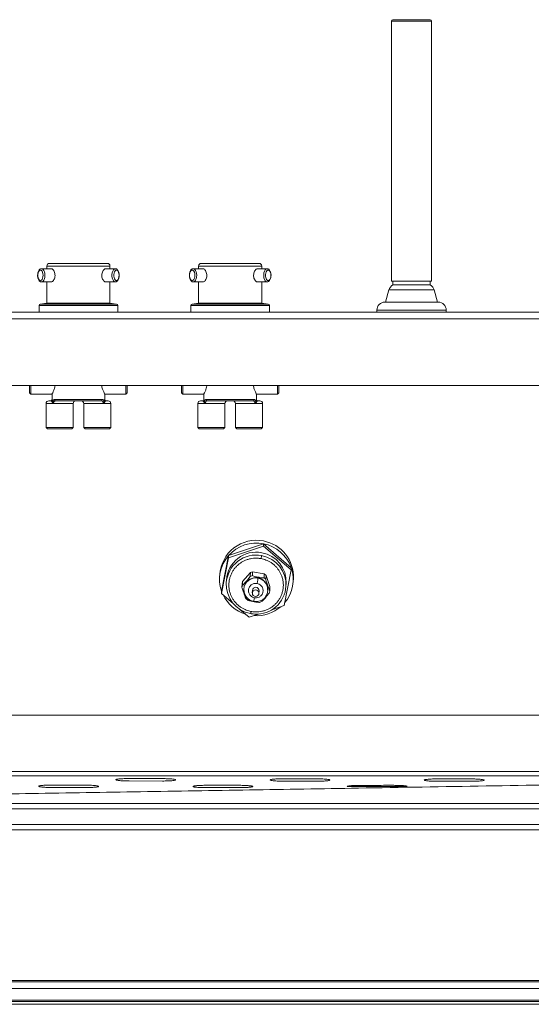
# Paper-space layout 'Trasera' of a CAD drawing. Units: millimetres. Extents: x -178 to 1342, y 57 to 797.
# Drawn here: x 187 to 571, y 57 to 797 of the extents above; entities that cross this region are included whole.
import ezdxf

# ---------------------------------------------------------------- set-up
doc = ezdxf.new("R2010")
doc.units = ezdxf.units.MM

psp = doc.layouts.new('Trasera')

# ---------------------------------------------------------------- linework, layer by layer
at = {"color": 7, "linetype": 'Continuous', "lineweight": 15}
for p, q in [((466.29, 795.9), (466.29, 600.4)), ((467.29, 796.9), (495.29, 796.9)), ((496.29, 600.4), (496.29, 795.9)), ((210.16, 609.8), (203.01, 609.8)), ((206.97, 611.8), (206.97, 609.8)), ((208.97, 613.8), (230.72, 613.8)), ((230.72, 613.8), (252.47, 613.8)), ((258.43, 609.8), (251.28, 609.8)), ((254.47, 609.8), (254.47, 611.8)), ((324.32, 609.8), (317.17, 609.8)), ((321.13, 611.8), (321.13, 609.8)), ((323.13, 613.8), (344.88, 613.8)), ((344.88, 613.8), (366.63, 613.8)), ((372.59, 609.8), (365.44, 609.8)), ((368.63, 609.8), (368.63, 611.8)), ((203.01, 599.8), (210.16, 599.8)), ((206.97, 599.8), (206.97, 583.8)), ((251.29, 599.8), (258.43, 599.8)), ((254.47, 583.8), (254.47, 599.8)), ((317.17, 599.8), (324.31, 599.8)), ((321.13, 599.8), (321.13, 583.8)), ((365.44, 599.8), (372.59, 599.8)), ((368.63, 583.8), (368.63, 599.8)), ((466.29, 600.4), (496.29, 600.4)), ((467.29, 600.4), (467.29, 597.57)), ((495.29, 597.57), (495.29, 600.4)), ((464.26, 593.85), (461.7, 584.66)), ((467.29, 597.57), (474.75, 597.57)), ((474.75, 597.57), (495.29, 597.57)), ((500.88, 584.66), (498.33, 593.85)), ((461.2, 584.66), (501.38, 584.66)), ((201.17, 582.13), (201.17, 577)), ((206.97, 583.8), (202.04, 583.12)), ((206.97, 583.8), (230.72, 583.8)), ((230.72, 583.8), (254.47, 583.8)), ((259.41, 583.12), (254.47, 583.8)), ((260.27, 577), (260.27, 582.13)), ((315.33, 582.13), (315.33, 577)), ((321.13, 583.8), (316.19, 583.12)), ((321.13, 583.8), (344.88, 583.8)), ((344.88, 583.8), (368.63, 583.8)), ((373.57, 583.12), (368.63, 583.8)), ((374.43, 577), (374.43, 582.13)), ((455.2, 578.66), (455.2, 577)), ((507.38, 577), (507.38, 578.66)), ((-168.18, 572), (1331.82, 572)), ((216.18, 577), (137.71, 577)), ((216.18, 577), (230.72, 577)), ((230.72, 577), (245.26, 577)), ((328.43, 577), (245.26, 577)), ((328.43, 577), (344.88, 577)), ((344.88, 577), (361.33, 577)), ((469.06, 577), (361.33, 577)), ((469.1, 577), (493.53, 577)), ((1331.82, 577), (493.53, 577)), ((-168.18, 522), (1331.82, 522)), ((194.02, 516.5), (194.02, 522)), ((195.02, 522), (195.02, 515.5)), ((266.42, 515.5), (266.42, 522)), ((267.42, 522), (267.42, 516.5)), ((308.18, 516.5), (308.18, 522)), ((309.18, 522), (309.18, 515.5)), ((380.58, 515.5), (380.58, 522)), ((381.58, 522), (381.58, 516.5)), ((194.02, 516.5), (195.02, 515.5)), ((195.02, 515.5), (210.87, 515.5)), ((210.87, 515.58), (210.87, 511.5)), ((212.75, 511.5), (248.7, 511.5)), ((250.51, 515.5), (266.42, 515.5)), ((250.57, 511.5), (250.57, 515.63)), ((266.42, 515.5), (267.42, 516.5)), ((308.18, 516.5), (309.18, 515.5)), ((309.18, 515.5), (325.03, 515.5)), ((325.03, 515.58), (325.03, 511.5)), ((326.9, 511.5), (362.86, 511.5)), ((364.66, 515.5), (380.58, 515.5)), ((364.73, 511.5), (364.73, 515.63)), ((380.58, 515.5), (381.58, 516.5)), ((206.37, 508.5), (206.37, 490.5)), ((208.37, 510.5), (209.89, 510.5)), ((247.79, 510.5), (213.65, 510.5)), ((226.77, 490.5), (226.77, 508.5)), ((234.67, 508.5), (234.67, 490.5)), ((251.55, 510.5), (253.07, 510.5)), ((255.07, 490.5), (255.07, 508.5)), ((320.53, 508.5), (320.53, 490.5)), ((322.53, 510.5), (324.05, 510.5)), ((361.95, 510.5), (327.81, 510.5)), ((340.93, 490.5), (340.93, 508.5)), ((348.83, 508.5), (348.83, 490.5)), ((365.71, 510.5), (367.23, 510.5)), ((369.23, 490.5), (369.23, 508.5)), ((206.37, 490.5), (207.37, 489.5)), ((206.37, 490.5), (226.77, 490.5)), ((225.77, 489.5), (207.37, 489.5)), ((225.77, 489.5), (226.77, 490.5)), ((234.67, 490.5), (235.67, 489.5)), ((234.67, 490.5), (244.87, 490.5)), ((244.87, 489.5), (235.67, 489.5)), ((244.87, 490.5), (255.07, 490.5)), ((254.07, 489.5), (244.87, 489.5)), ((254.07, 489.5), (255.07, 490.5)), ((320.53, 490.5), (321.53, 489.5)), ((320.53, 490.5), (340.93, 490.5)), ((339.93, 489.5), (321.53, 489.5)), ((339.93, 489.5), (340.93, 490.5)), ((348.83, 490.5), (349.83, 489.5)), ((348.83, 490.5), (359.03, 490.5)), ((359.03, 489.5), (349.83, 489.5)), ((359.03, 490.5), (369.23, 490.5)), ((368.23, 489.5), (359.03, 489.5)), ((368.23, 489.5), (369.23, 490.5)), ((369.85, 401.35), (343.63, 392.55)), ((369.94, 403.08), (343.72, 394.29)), ((369.94, 403.08), (369.85, 401.35)), ((390.73, 383.37), (369.85, 401.35)), ((390.82, 385.11), (369.94, 403.08)), ((343.63, 392.55), (338.29, 365.78)), ((343.72, 394.29), (338.39, 367.52)), ((343.63, 392.55), (343.72, 394.29)), ((390.73, 383.37), (390.82, 385.11)), ((337.05, 379.93), (336.93, 377.85)), ((360.07, 381.51), (354.24, 374.81)), ((360.07, 381.51), (359.91, 378.56)), ((361.54, 379.12), (359.91, 378.56)), ((360.07, 381.51), (361.71, 382.07)), ((361.54, 379.12), (361.71, 382.07)), ((370.52, 380.43), (361.71, 382.07)), ((364.24, 377.62), (365.45, 378.04)), ((366.41, 377.86), (365.45, 378.04)), ((366.41, 377.86), (367.38, 377.04)), ((370.52, 380.43), (370.36, 377.48)), ((371.67, 376.37), (370.36, 377.48)), ((370.52, 380.43), (371.84, 379.32)), ((371.67, 376.37), (371.84, 379.32)), ((374.82, 370.98), (371.84, 379.32)), ((385.39, 356.6), (390.73, 383.37)), ((342.04, 375.83), (341.92, 373.65)), ((353.92, 373.13), (353.75, 370.18)), ((354.07, 371.86), (353.75, 370.18)), ((353.92, 373.13), (354.24, 374.81)), ((354.07, 371.86), (354.24, 374.81)), ((356.66, 374.5), (356.42, 373.25)), ((357.29, 375.22), (356.66, 374.5)), ((358.5, 375.64), (357.29, 375.22)), ((372.98, 372.3), (372.01, 373.13)), ((373.31, 371.4), (372.98, 372.3)), ((373.07, 370.16), (373.06, 368.27)), ((373.07, 370.16), (373.31, 371.4)), ((374.82, 370.98), (374.65, 368.03)), ((386.85, 371.16), (386.97, 373.33)), ((392.28, 374.77), (392.39, 376.86)), ((338.29, 365.78), (338.39, 367.52)), ((338.29, 365.78), (347.28, 358.04)), ((355.06, 366.12), (355.39, 365.21)), ((355.2, 369.27), (355.18, 369)), ((355.18, 368.97), (355.46, 366.71)), ((361.64, 368.03), (361.53, 366.12)), ((366.53, 365.84), (366.63, 367.75)), ((371.08, 362.3), (371.71, 363.02)), ((372.94, 366.74), (373.16, 368.03)), ((373.16, 368), (373.17, 368.27)), ((374.33, 366.35), (374.65, 368.02)), ((356.72, 361.83), (358.09, 360.68)), ((361.96, 359.65), (362.92, 359.48)), ((366.81, 359.05), (368.53, 359.64)), ((376.16, 353.5), (385.39, 356.6)), ((352.22, 353.78), (359.17, 347.8)), ((359.17, 347.8), (366.83, 350.37)), ((360.26, 350.62), (360.72, 350.53)), ((918.02, 274.33), (74.35, 274.33)), ((268.91, 226.63), (293.91, 226.6)), ((293.91, 224.8), (268.91, 224.84)), ((384.9, 226.49), (409.9, 226.47)), ((409.9, 224.66), (384.9, 224.69)), ((500.88, 226.38), (525.88, 226.36)), ((525.88, 224.57), (500.88, 224.59)), ((441.2, 219.46), (119.29, 214.12)), ((210.95, 221.77), (235.95, 221.71)), ((235.95, 219.87), (210.95, 219.92)), ((326.93, 221.58), (351.93, 221.56)), ((351.93, 219.82), (326.93, 219.81)), ((1312.62, 208), (-65.47, 208)), ((-83.93, 204), (1326.07, 204)), ((1326.07, 192), (-83.93, 192)), ((-65.47, 188), (1312.62, 188)), ((1301.11, 75), (-54.05, 75)), ((1301.06, 74), (-53.92, 74)), ((1293.73, 59), (-46.59, 59)), ((1293.57, 57), (-46.43, 57))]:
    psp.add_line(p, q, dxfattribs=at)
at = {"color": 8, "linetype": 'Continuous', "lineweight": 15}
for p, q in [((496.29, 795.9), (466.29, 795.9)), ((230.72, 611.8), (206.97, 611.8)), ((254.47, 611.8), (230.72, 611.8)), ((344.88, 611.8), (321.13, 611.8)), ((368.63, 611.8), (344.88, 611.8)), ((473.33, 593.85), (464.26, 593.85)), ((498.33, 593.85), (473.33, 593.85)), ((260.27, 582.13), (201.17, 582.13)), ((202.04, 583.12), (230.72, 583.12)), ((230.72, 583.12), (259.41, 583.12)), ((374.43, 582.13), (315.33, 582.13)), ((316.19, 583.12), (344.88, 583.12)), ((344.88, 583.12), (373.57, 583.12)), ((507.38, 578.66), (455.2, 578.66)), ((210.87, 511.5), (210.89, 511.5)), ((250.55, 511.5), (250.57, 511.5)), ((325.03, 511.5), (325.05, 511.5)), ((364.71, 511.5), (364.73, 511.5)), ((211.92, 508.5), (206.37, 508.5)), ((226.77, 508.5), (211.92, 508.5)), ((249.52, 508.5), (234.67, 508.5)), ((255.07, 508.5), (249.52, 508.5)), ((326.08, 508.5), (320.53, 508.5)), ((340.93, 508.5), (326.08, 508.5)), ((363.68, 508.5), (348.83, 508.5)), ((369.23, 508.5), (363.68, 508.5)), ((355.27, 367.2), (355.06, 366.12)), ((355.39, 365.21), (356.08, 364.63)), ((371.71, 363.02), (371.88, 363.92)), ((361.96, 359.65), (361.51, 360.04)), ((363.46, 359.66), (362.92, 359.48)), ((370.35, 362.04), (371.08, 362.3)), ((-53.69, 69), (1300.83, 69)), ((1294.3, 60), (-47.16, 60))]:
    psp.add_line(p, q, dxfattribs=at)
at = {"color": 7, "linetype": 'Continuous', "lineweight": 15, "flags": 128}
for points in [[(204.14, 604.8), (204.05, 605.98), (203.8, 607.06), (203.39, 607.93), (202.87, 608.53), (202.29, 608.79), (201.7, 608.7), (201.14, 608.27), (200.68, 607.52), (200.34, 606.54), (200.17, 605.4), (200.17, 604.21), (200.34, 603.07), (200.68, 602.08), (201.14, 601.34), (201.7, 600.9), (202.29, 600.82), (202.87, 601.08), (203.39, 601.68), (203.8, 602.55), (204.05, 603.62), (204.14, 604.8)], [(261.3, 604.8), (261.21, 605.98), (260.95, 607.06), (260.55, 607.93), (260.03, 608.53), (259.45, 608.79), (258.86, 608.7), (258.3, 608.27), (257.83, 607.52), (257.5, 606.54), (257.32, 605.4), (257.32, 604.21), (257.5, 603.07), (257.83, 602.08), (258.3, 601.34), (258.86, 600.9), (259.45, 600.82), (260.03, 601.08), (260.55, 601.68), (260.95, 602.55), (261.21, 603.62), (261.3, 604.8)], [(318.3, 604.8), (318.21, 605.98), (317.95, 607.06), (317.55, 607.93), (317.03, 608.53), (316.45, 608.79), (315.86, 608.7), (315.3, 608.27), (314.83, 607.52), (314.5, 606.54), (314.32, 605.4), (314.32, 604.21), (314.5, 603.07), (314.83, 602.08), (315.3, 601.34), (315.86, 600.9), (316.45, 600.82), (317.03, 601.08), (317.55, 601.68), (317.95, 602.55), (318.21, 603.62), (318.3, 604.8)], [(375.46, 604.8), (375.37, 605.98), (375.11, 607.06), (374.7, 607.93), (374.19, 608.53), (373.61, 608.79), (373.01, 608.7), (372.46, 608.27), (371.99, 607.52), (371.66, 606.54), (371.48, 605.4), (371.48, 604.21), (371.66, 603.07), (371.99, 602.08), (372.46, 601.34), (373.01, 600.9), (373.61, 600.82), (374.19, 601.08), (374.7, 601.68), (375.11, 602.55), (375.37, 603.62), (375.46, 604.8)]]:
    psp.add_lwpolyline(points, dxfattribs=at)
at = {"color": 8, "linetype": 'Continuous', "lineweight": 15, "flags": 128}
for points in [[(203.04, 609.8), (203.52, 609.7), (204.16, 609.24), (204.72, 608.46), (205.15, 607.4), (205.42, 606.15), (205.51, 604.8)], [(258.44, 599.8), (258.26, 599.82), (257.6, 600.09), (256.99, 600.72), (256.5, 601.65), (256.14, 602.81), (255.96, 604.12), (255.96, 605.48), (256.14, 606.8), (256.5, 607.96), (256.99, 608.89), (257.6, 609.52), (258.26, 609.79), (258.47, 609.8)], [(317.2, 609.8), (317.67, 609.7), (318.32, 609.24), (318.87, 608.46), (319.3, 607.4), (319.57, 606.15), (319.67, 604.8)], [(372.6, 599.8), (372.42, 599.82), (371.75, 600.09), (371.15, 600.72), (370.65, 601.65), (370.3, 602.81), (370.12, 604.12), (370.12, 605.48), (370.3, 606.8), (370.65, 607.96), (371.15, 608.89), (371.75, 609.52), (372.42, 609.79), (372.63, 609.8)], [(205.51, 604.8), (205.42, 603.45), (205.15, 602.21), (204.72, 601.15), (204.16, 600.36), (203.52, 599.91), (203.01, 599.8)], [(319.67, 604.8), (319.57, 603.45), (319.3, 602.21), (318.87, 601.15), (318.32, 600.36), (317.67, 599.91), (317.17, 599.8)]]:
    psp.add_lwpolyline(points, dxfattribs=at)
at = {"color": 7, "linetype": 'Continuous', "lineweight": 15}
psp.add_circle((364.04, 366.01), 2.49, dxfattribs=at)
for centre, radius, start, end in [((467.29, 795.9), 1, 90, 180), ((495.29, 795.9), 1, 0, 90), ((208.97, 611.8), 2, 90, 180), ((252.47, 611.8), 2, 0, 90), ((323.13, 611.8), 2, 90, 180), ((366.63, 611.8), 2, 0, 90), ((470.04, 592.24), 6, 117.21404, 164.46004), ((492.55, 592.24), 6, 15.53996, 62.78596), ((461.2, 578.66), 6, 90, 180), ((501.38, 578.66), 6, 0, 90), ((202.17, 582.13), 1, 97.85331, 180), ((259.27, 582.13), 1, 0, 82.14669), ((316.33, 582.13), 1, 97.85331, 180), ((373.43, 582.13), 1, 0, 82.14669), ((209.87, 511.5), 1, 270, 0), ((209.89, 511.5), 1, 270.02605, 0.02777), ((213.7, 511.46), 0.956, 177.30365, 267.02441), ((247.74, 511.46), 0.956, 272.97754, 2.69628), ((251.55, 511.5), 0.999, 179.97052, 269.97396), ((251.57, 511.5), 1, 180, 270), ((324.03, 511.5), 1, 270, 0), ((324.05, 511.5), 1, 270.02738, 0.02644), ((327.86, 511.46), 0.956, 177.30369, 267.02344), ((361.9, 511.46), 0.956, 272.97656, 2.69631), ((365.71, 511.5), 1, 179.97186, 269.97347), ((365.73, 511.5), 1, 180, 270), ((208.37, 508.5), 2, 90, 180), ((210.73, 510.17), 0.85, 290.73284, 335.15078), ((228.77, 508.5), 2, 90, 180), ((232.67, 508.5), 2, 0, 90), ((250.71, 510.17), 0.849, 204.84573, 249.27066), ((253.07, 508.5), 2, 0, 90), ((322.53, 508.5), 2, 90, 180), ((324.89, 510.17), 0.85, 290.73407, 335.14955), ((342.93, 508.5), 2, 90, 180), ((346.83, 508.5), 2, 0, 90), ((364.87, 510.17), 0.849, 204.84747, 249.26891), ((367.23, 508.5), 2, 0, 90), ((364.57, 378.14), 27.58, 79.03595, 176.2679), ((364.55, 375.69), 27.92, 78.85529, 138.22929), ((365, 378.22), 27.43, 357.16316, 79.88549), ((364.75, 375.94), 27.64, 19.37067, 79.1743), ((363.86, 376.36), 26.96, 138.31409, 199.13553), ((364.37, 374.39), 22.37, 78.98638, 176.31743), ((364.73, 374.43), 22.27, 357.16727, 79.88132), ((365.35, 376.27), 26.96, 319.35577, 19.13789), ((364.17, 368.49), 9.13, 69.38719, 89.55292), ((364.16, 372.55), 22.27, 177.16013, 259.88134), ((364.05, 368.71), 8.88, 128.65985, 149.20422), ((364.14, 367.86), 2.5, 357.4337, 176.20177), ((364.57, 372.57), 22.33, 266.37533, 356.36992), ((364.4, 368.73), 8.79, 9.32856, 30.01311), ((364.45, 376.7), 27.64, 205.73705, 252.80794), ((364.07, 368.55), 8.9, 177.12348, 259.92514), ((364.41, 368.49), 8.76, 324.05561, 356.79166), ((364.67, 376.97), 27.95, 266.47421, 310.61037)]:
    psp.add_arc(centre, radius, start, end, dxfattribs=at)
at = {"color": 8, "linetype": 'Continuous', "lineweight": 15}
for centre, radius, start, end in [((364.25, 372.22), 22.37, 78.98638, 176.31034), ((364.61, 372.26), 22.27, 357.16013, 79.88135), ((364.11, 368.43), 8.95, 78.9712, 176.3326), ((364.27, 368.45), 8.9, 357.12322, 79.9254)]:
    psp.add_arc(centre, radius, start, end, dxfattribs=at)
at = {"color": 7, "linetype": 'Continuous', "lineweight": 15}
for centre, major_axis, ratio, start_param, end_param in [((357.31, 375.57), (2.6, 3), 0.053658, 4.643005, 6.213802), ((365.47, 378.39), (3.93, -0.73), 0.086255, 3.152799, 4.723596), ((366.43, 378.21), (3.93, -0.73), 0.086255, 4.723596, 6.294392), ((355.08, 366.46), (-1.32, 3.73), 0.033992, 0.081103, 1.651899), ((356.68, 374.84), (2.6, 3), 0.053658, 3.072209, 4.643005), ((373, 372.65), (-1.32, 3.73), 0.033992, 0.081103, 1.651899), ((373.33, 371.75), (-1.32, 3.73), 0.033992, 1.651899, 3.222695), ((355.41, 365.56), (-1.32, 3.73), 0.033992, 1.651899, 3.083416), ((371.73, 363.37), (2.6, 3), 0.053658, 4.643005, 6.213802), ((361.98, 360), (3.93, -0.73), 0.086255, 3.292079, 4.723596), ((362.93, 359.82), (3.93, -0.73), 0.086255, 4.723596, 6.132699), ((371.1, 362.64), (2.6, 3), 0.053658, 3.233902, 4.643005)]:
    psp.add_ellipse(centre, major_axis=major_axis, ratio=ratio, start_param=start_param, end_param=end_param, dxfattribs=at)
for points, knots in [([(203.06, 609.78), (202.99, 609.79), (202.67, 609.83), (202.08, 609.62), (201.43, 609.16), (200.87, 608.46), (200.43, 607.53), (200.12, 606.4), (199.99, 605.16), (200.03, 603.9), (200.24, 602.69), (200.62, 601.59), (201.16, 600.73), (201.81, 600.14), (202.45, 599.82), (202.86, 599.83), (203.01, 599.84)], [0, 0, 0, 0, 0.01779, 0.087575, 0.156073, 0.229955, 0.311456, 0.395709, 0.479147, 0.562163, 0.645619, 0.730396, 0.817876, 0.892296, 0.960514, 1, 1, 1, 1]), ([(210.17, 609.74), (210.25, 609.76), (210.6, 609.83), (211.31, 609.39), (212.14, 608.47), (212.81, 607.09), (213.15, 605.46), (213.1, 603.76), (212.69, 602.2), (211.98, 600.9), (211.11, 600.08), (210.46, 599.73), (210.18, 599.82), (210.16, 599.82)], [0, 0, 0, 0, 0.033395, 0.138356, 0.244058, 0.351793, 0.459781, 0.565723, 0.670538, 0.776872, 0.885014, 0.992471, 1, 1, 1, 1]), ([(248.33, 604.8), (248.37, 605.36), (248.44, 606.47), (249.01, 607.96), (249.79, 609.08), (250.61, 609.74), (251.09, 609.74), (251.28, 609.74)], [0, 0, 0, 0, 0.211485, 0.422855, 0.637192, 0.853568, 1, 1, 1, 1]), ([(261.43, 604.8), (261.43, 605.02), (261.42, 605.66), (261.26, 606.69), (260.91, 607.81), (260.41, 608.72), (259.78, 609.37), (259.12, 609.74), (258.67, 609.77), (258.49, 609.78)], [0, 0, 0, 0, 0.089048, 0.257839, 0.42918, 0.605446, 0.760234, 0.900571, 1, 1, 1, 1]), ([(317.22, 609.78), (317.15, 609.79), (316.82, 609.83), (316.24, 609.62), (315.58, 609.16), (315.03, 608.46), (314.59, 607.53), (314.28, 606.4), (314.14, 605.16), (314.18, 603.9), (314.4, 602.69), (314.78, 601.59), (315.32, 600.73), (315.97, 600.14), (316.61, 599.82), (317.02, 599.83), (317.17, 599.84)], [0, 0, 0, 0, 0.01779, 0.087575, 0.156072, 0.229954, 0.311456, 0.395708, 0.479147, 0.562162, 0.645619, 0.730395, 0.817876, 0.892295, 0.960514, 1, 1, 1, 1]), ([(324.32, 609.74), (324.41, 609.76), (324.76, 609.83), (325.46, 609.39), (326.3, 608.47), (326.97, 607.09), (327.31, 605.46), (327.26, 603.76), (326.85, 602.2), (326.14, 600.9), (325.27, 600.08), (324.61, 599.73), (324.33, 599.82), (324.32, 599.82)], [0, 0, 0, 0, 0.033393, 0.138355, 0.244057, 0.351792, 0.459781, 0.565723, 0.670539, 0.776872, 0.885014, 0.992471, 1, 1, 1, 1]), ([(362.49, 604.8), (362.52, 605.36), (362.6, 606.47), (363.16, 607.96), (363.94, 609.08), (364.77, 609.74), (365.25, 609.74), (365.44, 609.74)], [0, 0, 0, 0, 0.211485, 0.422855, 0.637193, 0.853571, 1, 1, 1, 1]), ([(375.59, 604.8), (375.59, 605.02), (375.57, 605.66), (375.42, 606.69), (375.07, 607.81), (374.56, 608.72), (373.94, 609.37), (373.28, 609.74), (372.83, 609.77), (372.64, 609.78)], [0, 0, 0, 0, 0.089048, 0.257839, 0.42918, 0.605446, 0.760234, 0.900571, 1, 1, 1, 1]), ([(251.29, 599.82), (251.02, 599.86), (250.48, 599.94), (249.61, 600.73), (248.87, 601.94), (248.4, 603.38), (248.35, 604.37), (248.33, 604.8)], [0, 0, 0, 0, 0.195615, 0.405735, 0.6196, 0.835963, 1, 1, 1, 1]), ([(258.44, 599.84), (258.54, 599.83), (258.91, 599.8), (259.51, 600.06), (260.14, 600.57), (260.67, 601.32), (261.09, 602.3), (261.36, 603.44), (261.43, 604.31), (261.43, 604.75), (261.43, 604.8)], [0, 0, 0, 0, 0.055041, 0.194166, 0.333141, 0.485073, 0.65128, 0.820499, 0.978926, 1, 1, 1, 1]), ([(365.45, 599.82), (365.18, 599.86), (364.63, 599.94), (363.77, 600.73), (363.02, 601.94), (362.56, 603.38), (362.51, 604.37), (362.49, 604.8)], [0, 0, 0, 0, 0.195615, 0.405733, 0.619601, 0.835963, 1, 1, 1, 1]), ([(372.6, 599.84), (372.7, 599.83), (373.07, 599.8), (373.66, 600.06), (374.3, 600.57), (374.83, 601.32), (375.25, 602.3), (375.52, 603.44), (375.59, 604.31), (375.59, 604.75), (375.59, 604.8)], [0, 0, 0, 0, 0.055042, 0.194167, 0.333141, 0.485074, 0.651281, 0.820499, 0.978926, 1, 1, 1, 1]), ([(213.28, 522), (213.11, 521.27), (212.69, 519.49), (211.93, 517.73), (211.38, 516.52), (210.97, 515.69), (210.93, 515.62), (210.91, 515.58)], [0, 0, 0, 0, 0.196871, 0.473696, 0.620212, 0.771649, 1, 1, 1, 1]), ([(250.51, 515.63), (250.52, 515.6), (250.58, 515.49), (250.13, 516.35), (249.35, 518.08), (248.56, 520.13), (248.23, 521.6), (248.14, 522)], [0, 0, 0, 0, 0.107261, 0.353658, 0.610234, 0.893853, 1, 1, 1, 1]), ([(327.44, 522), (327.26, 521.27), (326.85, 519.49), (326.09, 517.73), (325.54, 516.52), (325.13, 515.69), (325.09, 515.62), (325.07, 515.58)], [0, 0, 0, 0, 0.196871, 0.473696, 0.620212, 0.771649, 1, 1, 1, 1]), ([(364.66, 515.63), (364.68, 515.6), (364.73, 515.49), (364.29, 516.35), (363.5, 518.08), (362.72, 520.13), (362.39, 521.6), (362.3, 522)], [0, 0, 0, 0, 0.107261, 0.353658, 0.610234, 0.893853, 1, 1, 1, 1]), ([(210.89, 511.5), (210.94, 511.46), (211.02, 511.38), (211.3, 510.76), (211.44, 510.1), (211.51, 509.82)], [0, 0, 0, 0, 0.432472, 0.755831, 1, 1, 1, 1]), ([(211.51, 509.82), (211.56, 510.06), (211.7, 510.72), (212.1, 511.37), (212.53, 511.46), (212.75, 511.5)], [0, 0, 0, 0, 0.22413, 0.617095, 1, 1, 1, 1]), ([(248.7, 511.5), (248.91, 511.46), (249.35, 511.37), (249.74, 510.72), (249.89, 510.06), (249.94, 509.82)], [0, 0, 0, 0, 0.382907, 0.775871, 1, 1, 1, 1]), ([(249.94, 509.82), (249.99, 510.05), (250.1, 510.59), (250.34, 511.24), (250.5, 511.48), (250.54, 511.5), (250.55, 511.5)], [0, 0, 0, 0, 0.1935413, 0.4582763, 0.8799557, 1, 1, 1, 1]), ([(325.05, 511.5), (325.1, 511.46), (325.18, 511.38), (325.46, 510.76), (325.6, 510.1), (325.66, 509.82)], [0, 0, 0, 0, 0.4324654, 0.7558301, 1, 1, 1, 1]), ([(325.66, 509.82), (325.71, 510.06), (325.86, 510.72), (326.25, 511.37), (326.69, 511.46), (326.9, 511.5)], [0, 0, 0, 0, 0.22413, 0.617095, 1, 1, 1, 1]), ([(362.86, 511.5), (363.07, 511.46), (363.5, 511.37), (363.9, 510.72), (364.04, 510.06), (364.1, 509.82)], [0, 0, 0, 0, 0.382906, 0.77587, 1, 1, 1, 1]), ([(364.1, 509.82), (364.14, 510.05), (364.26, 510.59), (364.5, 511.24), (364.66, 511.48), (364.7, 511.5), (364.71, 511.5)], [0, 0, 0, 0, 0.193542, 0.458276, 0.879955, 1, 1, 1, 1]), ([(211.04, 509.38), (210.95, 509.57), (210.74, 510.04), (210.29, 510.43), (210.04, 510.48), (209.89, 510.5)], [0, 0, 0, 0, 0.218611, 0.536959, 1, 1, 1, 1]), ([(211.92, 508.5), (211.92, 508.5), (211.89, 508.52), (211.68, 508.62), (211.31, 508.87), (211.13, 509.21), (211.04, 509.38)], [0, 0, 0, 0, 0.006028, 0.070741, 0.523056, 1, 1, 1, 1]), ([(211.51, 509.82), (211.54, 509.63), (211.62, 509.22), (211.81, 508.79), (211.91, 508.54), (211.92, 508.51), (211.92, 508.5)], [0, 0, 0, 0, 0.428185, 0.910346, 0.993744, 1, 1, 1, 1]), ([(213.65, 510.5), (213.41, 510.47), (212.92, 510.41), (212.39, 509.98), (212.07, 509.41), (211.94, 508.91), (211.93, 508.61), (211.92, 508.5)], [0, 0, 0, 0, 0.2992, 0.604215, 0.784075, 0.924007, 1, 1, 1, 1]), ([(249.52, 508.5), (249.52, 508.61), (249.51, 508.91), (249.37, 509.41), (249.05, 509.98), (248.52, 510.41), (248.03, 510.47), (247.79, 510.5)], [0, 0, 0, 0, 0.075993, 0.215925, 0.395785, 0.7008, 1, 1, 1, 1]), ([(249.52, 508.5), (249.52, 508.51), (249.55, 508.58), (249.66, 508.85), (249.84, 509.28), (249.91, 509.65), (249.94, 509.82)], [0, 0, 0, 0, 0.006254, 0.167082, 0.629519, 1, 1, 1, 1]), ([(250.41, 509.38), (250.33, 509.23), (250.17, 508.92), (249.83, 508.67), (249.61, 508.54), (249.55, 508.52), (249.52, 508.5), (249.52, 508.5)], [0, 0, 0, 0, 0.415775, 0.864759, 0.929326, 0.993994, 1, 1, 1, 1]), ([(251.55, 510.5), (251.36, 510.47), (251.09, 510.41), (250.64, 509.92), (250.48, 509.53), (250.41, 509.38)], [0, 0, 0, 0, 0.573225, 0.828273, 1, 1, 1, 1]), ([(325.19, 509.38), (325.11, 509.57), (324.89, 510.04), (324.44, 510.43), (324.2, 510.48), (324.05, 510.5)], [0, 0, 0, 0, 0.218612, 0.536956, 1, 1, 1, 1]), ([(326.08, 508.5), (326.08, 508.5), (326.05, 508.52), (325.84, 508.62), (325.46, 508.87), (325.28, 509.21), (325.19, 509.38)], [0, 0, 0, 0, 0.00602, 0.070741, 0.523046, 1, 1, 1, 1]), ([(325.66, 509.82), (325.7, 509.63), (325.78, 509.22), (325.97, 508.79), (326.06, 508.54), (326.08, 508.51), (326.08, 508.5)], [0, 0, 0, 0, 0.428184, 0.910345, 0.993744, 1, 1, 1, 1]), ([(327.81, 510.5), (327.57, 510.47), (327.08, 510.41), (326.55, 509.98), (326.23, 509.41), (326.1, 508.91), (326.08, 508.61), (326.08, 508.5)], [0, 0, 0, 0, 0.299199, 0.604214, 0.784072, 0.924008, 1, 1, 1, 1]), ([(363.68, 508.5), (363.67, 508.61), (363.66, 508.91), (363.53, 509.41), (363.21, 509.98), (362.68, 510.41), (362.19, 510.47), (361.95, 510.5)], [0, 0, 0, 0, 0.075992, 0.215928, 0.395785, 0.700799, 1, 1, 1, 1]), ([(363.68, 508.5), (363.68, 508.51), (363.71, 508.58), (363.82, 508.85), (364, 509.28), (364.07, 509.65), (364.1, 509.82)], [0, 0, 0, 0, 0.00625, 0.167083, 0.629518, 1, 1, 1, 1]), ([(364.57, 509.38), (364.49, 509.23), (364.33, 508.92), (363.99, 508.67), (363.76, 508.54), (363.71, 508.52), (363.68, 508.5), (363.68, 508.5)], [0, 0, 0, 0, 0.4157859, 0.8647753, 0.9293345, 0.9939939, 1, 1, 1, 1]), ([(365.71, 510.5), (365.52, 510.47), (365.25, 510.41), (364.8, 509.92), (364.63, 509.53), (364.57, 509.38)], [0, 0, 0, 0, 0.573227, 0.828276, 1, 1, 1, 1]), ([(360.6, 352.22), (360.01, 352.35), (358.78, 352.61), (356.94, 353.22), (355.01, 354.07), (353.04, 355.2), (351.07, 356.65), (349.33, 358.3), (347.87, 360.05), (346.64, 361.87), (345.6, 363.86), (344.76, 366.06), (344.17, 368.38), (343.75, 371.65), (343.96, 375.01), (344.79, 378.25), (345.71, 380.57), (346.89, 382.74), (348.3, 384.69), (349.89, 386.44), (351.59, 387.92), (353.4, 389.18), (355.41, 390.28), (357.63, 391.19), (360, 391.84), (362.59, 392.23), (365.32, 392.31), (367.24, 392.03), (368.14, 391.9)], [0, 0, 0, 0, 0.028257, 0.058388, 0.090367, 0.126393, 0.164588, 0.20488, 0.238268, 0.271665, 0.30789, 0.344122, 0.382519, 0.420924, 0.499944, 0.539528, 0.579119, 0.617516, 0.655921, 0.692145, 0.728378, 0.761766, 0.795163, 0.835447, 0.873641, 0.909677, 0.957622, 1, 1, 1, 1]), ([(368.14, 391.9), (368.19, 392.18), (368.3, 392.76), (368.43, 393.5), (368.51, 394), (368.52, 394.12), (368.52, 394.18)], [0, 0, 0, 0, 0.2702611, 0.562431, 0.789731, 1, 1, 1, 1]), ([(368.14, 391.9), (368.73, 391.77), (369.96, 391.51), (371.8, 390.89), (373.72, 390.05), (375.7, 388.92), (377.67, 387.46), (379.41, 385.82), (380.87, 384.07), (382.09, 382.25), (383.14, 380.26), (383.98, 378.06), (384.57, 375.74), (384.98, 372.46), (384.78, 369.11), (383.95, 365.87), (383.03, 363.55), (381.84, 361.38), (380.44, 359.43), (378.85, 357.68), (377.14, 356.2), (375.34, 354.94), (373.33, 353.84), (371.11, 352.93), (368.74, 352.28), (366.14, 351.89), (363.42, 351.81), (361.5, 352.09), (360.6, 352.22)], [0, 0, 0, 0, 0.028257, 0.058388, 0.090367, 0.126393, 0.164589, 0.20488, 0.238269, 0.271665, 0.30789, 0.344122, 0.382519, 0.420924, 0.499944, 0.539528, 0.579119, 0.617516, 0.655921, 0.692145, 0.728378, 0.761766, 0.795163, 0.835447, 0.873641, 0.909676, 0.957622, 1, 1, 1, 1]), ([(358.5, 375.64), (359.34, 376.2), (361.07, 377.38), (363.16, 377.54), (364.24, 377.62)], [0, 0, 0, 0, 0.4820785, 1, 1, 1, 1]), ([(363.13, 362.57), (362.62, 362.71), (361.48, 363.02), (360.22, 364), (359.34, 365.15), (358.84, 366.28), (358.59, 367.56), (358.67, 368.91), (359.09, 370.19), (359.79, 371.29), (360.68, 372.16), (361.91, 372.93), (363.45, 373.39), (364.63, 373.27), (365.15, 373.21)], [0, 0, 0, 0, 0.090318, 0.204563, 0.27142, 0.343936, 0.420785, 0.5, 0.579214, 0.656064, 0.72858, 0.795437, 0.909681, 1, 1, 1, 1]), ([(365.15, 373.21), (365.65, 373.08), (366.79, 372.77), (368.06, 371.79), (368.93, 370.63), (369.44, 369.5), (369.68, 368.22), (369.6, 366.88), (369.18, 365.6), (368.49, 364.49), (367.6, 363.62), (366.36, 362.85), (364.82, 362.39), (363.64, 362.52), (363.13, 362.57)], [0, 0, 0, 0, 0.090318, 0.204563, 0.27142, 0.343936, 0.420785, 0.5, 0.579214, 0.656063, 0.72858, 0.795437, 0.909681, 1, 1, 1, 1]), ([(365.83, 377.21), (365.81, 377.06), (365.78, 376.76), (365.59, 375.64), (365.37, 374.38), (365.22, 373.59), (365.15, 373.21)], [0, 0, 0, 0, 0.2702628, 0.5624285, 0.7897359, 1, 1, 1, 1]), ([(367.38, 377.04), (368.29, 376.61), (370.18, 375.72), (371.38, 374.01), (372.01, 373.13)], [0, 0, 0, 0, 0.482081, 1, 1, 1, 1]), ([(355.46, 366.71), (355.48, 366.45), (355.61, 365.07), (357.02, 362.85), (359.48, 360.61), (361.55, 360.02), (362.53, 359.75)], [0, 0, 0, 0, 0.0734928, 0.3957609, 0.7147729, 1, 1, 1, 1]), ([(362.53, 359.75), (363.57, 359.65), (365.22, 359.51), (367.46, 360.13), (369.21, 361.01), (370.8, 362.34), (372.04, 364.04), (372.77, 365.56), (372.91, 366.5), (372.94, 366.74)], [0, 0, 0, 0, 0.22291, 0.3531241, 0.4940149, 0.6428021, 0.7955, 0.947436, 1, 1, 1, 1]), ([(360.25, 350.63), (360.26, 350.62), (360.26, 350.59), (360.36, 350.99), (360.48, 351.58), (360.56, 352.01), (360.6, 352.22)], [0, 0, 0, 0, 0.270258, 0.562428, 0.789737, 1, 1, 1, 1]), ([(360.72, 350.53), (360.81, 350.51), (361.62, 350.36), (362.44, 350.3), (363.16, 350.25)], [0, 0, 0, 0, 0.119269, 1, 1, 1, 1]), ([(918.25, 232), (916.76, 231.98), (913.97, 231.95), (910.09, 231.92), (906.7, 231.89), (903.3, 231.88), (899.76, 231.88), (895.97, 231.88), (892.31, 231.88), (888.64, 231.88), (884.91, 231.88), (880.99, 231.88), (876.86, 231.88), (871.4, 231.88), (865.23, 231.87), (858.32, 231.87), (851.73, 231.87), (844.78, 231.87), (836.75, 231.87), (827.54, 231.87), (817.79, 231.87), (808.7, 231.87), (800.37, 231.87), (792.19, 231.87), (783.69, 231.87), (771.85, 231.87), (756.38, 231.87), (742.08, 231.87), (732.06, 231.87), (726.7, 231.87), (721.25, 231.87), (715.71, 231.87), (710.27, 231.87), (689.92, 231.87), (662.86, 231.87), (628.88, 231.87), (602.98, 231.87), (576.91, 231.87), (550.68, 231.87), (524.3, 231.87), (498.68, 231.87), (473.74, 231.87), (445.14, 231.87), (411.54, 231.87), (372.61, 231.87), (343.94, 231.87), (325.96, 231.87), (319.14, 231.87), (312.28, 231.87), (305.38, 231.87), (298.45, 231.87), (291.37, 231.87), (283.58, 231.88), (271.95, 231.88), (256.86, 231.88), (239.13, 231.88), (220.23, 231.88), (200.39, 231.88), (179.8, 231.88), (160.59, 231.88), (142.76, 231.88), (126.39, 231.89), (111.48, 231.89), (98, 231.89), (85.85, 231.89), (78.19, 231.89), (74.58, 231.89)], [0, 0, 0, 0, 0.005312, 0.009912, 0.013802, 0.01737, 0.022012, 0.026385, 0.030824, 0.035049, 0.039439, 0.044082, 0.048976, 0.054124, 0.063513, 0.070892, 0.078701, 0.086939, 0.095607, 0.107286, 0.119663, 0.130283, 0.139605, 0.149302, 0.159374, 0.169821, 0.191386, 0.214392, 0.220656, 0.227018, 0.233479, 0.240039, 0.246698, 0.252816, 0.312409, 0.342924, 0.37363, 0.404526, 0.435614, 0.466892, 0.498361, 0.526694, 0.555569, 0.600062, 0.6462, 0.693981, 0.702024, 0.71011, 0.718242, 0.726418, 0.73464, 0.742906, 0.751588, 0.762347, 0.784241, 0.805255, 0.82539, 0.851429, 0.875833, 0.898602, 0.919735, 0.939233, 0.956791, 0.972772, 0.987175, 1, 1, 1, 1]), ([(903.45, 228.74), (903.03, 228.74), (902.29, 228.74), (900.95, 228.74), (898.98, 228.74), (895.47, 228.74), (889.2, 228.74), (878, 228.74), (858, 228.74), (822.29, 228.74), (758.52, 228.74), (644.64, 228.74), (411.7, 228.74), (212.79, 228.75), (74.65, 228.75)], [0, 0, 0, 0, 0.001517, 0.002708, 0.004836, 0.008636, 0.015421, 0.027538, 0.049174, 0.08781, 0.156802, 0.280002, 0.500001, 1, 1, 1, 1]), ([(268.91, 224.84), (268.26, 224.84), (266.95, 224.85), (265.06, 224.91), (263.32, 225), (261.79, 225.11), (260.54, 225.25), (259.61, 225.41), (259.04, 225.58), (258.85, 225.75), (259.04, 225.93), (259.61, 226.1), (260.54, 226.25), (261.79, 226.38), (263.32, 226.49), (265.06, 226.57), (266.95, 226.62), (268.26, 226.63), (268.91, 226.63)], [0, 0, 0, 0, 0.0625, 0.125, 0.187498, 0.249998, 0.312498, 0.374999, 0.4375, 0.500001, 0.562502, 0.625003, 0.687504, 0.750004, 0.812504, 0.875002, 0.937501, 1, 1, 1, 1]), ([(293.91, 226.6), (294.57, 226.6), (295.88, 226.59), (297.77, 226.53), (299.51, 226.45), (301.04, 226.33), (302.29, 226.19), (303.22, 226.04), (303.78, 225.87), (303.98, 225.69), (303.78, 225.51), (303.22, 225.34), (302.29, 225.19), (301.04, 225.05), (299.51, 224.94), (297.77, 224.86), (295.88, 224.81), (294.57, 224.8), (293.91, 224.8)], [0, 0, 0, 0, 0.062498, 0.124998, 0.187497, 0.249997, 0.312497, 0.374998, 0.437499, 0.5, 0.562502, 0.625003, 0.687504, 0.750003, 0.812504, 0.875002, 0.937502, 1, 1, 1, 1]), ([(384.9, 224.69), (384.24, 224.69), (382.93, 224.7), (381.04, 224.76), (379.29, 224.84), (377.77, 224.96), (376.52, 225.1), (375.6, 225.25), (375.02, 225.42), (374.84, 225.6), (375.02, 225.78), (375.6, 225.95), (376.52, 226.1), (377.78, 226.24), (379.3, 226.35), (381.04, 226.43), (382.93, 226.49), (384.24, 226.49), (384.9, 226.49)], [0, 0, 0, 0, 0.062387, 0.125117, 0.18777, 0.250184, 0.312653, 0.375224, 0.43766, 0.500169, 0.562602, 0.62507, 0.687517, 0.749974, 0.812447, 0.874931, 0.937442, 1, 1, 1, 1]), ([(409.9, 226.47), (410.55, 226.46), (411.87, 226.46), (413.76, 226.4), (415.5, 226.31), (417.03, 226.2), (418.28, 226.06), (419.2, 225.9), (419.77, 225.73), (419.96, 225.55), (419.77, 225.38), (419.2, 225.21), (418.27, 225.05), (417.02, 224.92), (415.5, 224.8), (413.76, 224.72), (411.87, 224.67), (410.56, 224.66), (409.9, 224.66)], [0, 0, 0, 0, 0.062387, 0.125117, 0.18777, 0.250184, 0.312653, 0.375224, 0.43766, 0.500169, 0.562602, 0.62507, 0.687517, 0.749974, 0.812448, 0.874931, 0.937442, 1, 1, 1, 1]), ([(441.2, 219.46), (473.25, 219.99), (537.36, 221.06), (633.48, 222.65), (729.56, 224.25), (825.56, 225.84), (919.66, 227.41), (981.73, 228.44), (1011.85, 228.94)], [0, 0, 0, 0, 0.168375, 0.336724, 0.505032, 0.673283, 0.841464, 1, 1, 1, 1]), ([(500.88, 224.59), (500.23, 224.59), (498.92, 224.6), (497.02, 224.65), (495.28, 224.74), (493.76, 224.85), (492.51, 224.99), (491.58, 225.14), (491.01, 225.31), (490.82, 225.49), (491.01, 225.67), (491.58, 225.84), (492.51, 225.99), (493.76, 226.13), (495.28, 226.24), (497.02, 226.32), (498.92, 226.37), (500.23, 226.38), (500.88, 226.38)], [0, 0, 0, 0, 0.062498, 0.124998, 0.187496, 0.249997, 0.312496, 0.374998, 0.437499, 0.5, 0.562502, 0.625002, 0.687504, 0.750003, 0.812504, 0.875002, 0.937502, 1, 1, 1, 1]), ([(525.88, 226.36), (526.54, 226.36), (527.85, 226.35), (529.73, 226.29), (531.47, 226.21), (532.98, 226.1), (534.24, 225.96), (535.18, 225.8), (535.75, 225.63), (535.95, 225.45), (535.75, 225.28), (535.17, 225.11), (534.24, 224.96), (532.99, 224.82), (531.48, 224.71), (529.74, 224.63), (527.85, 224.58), (526.54, 224.57), (525.88, 224.57)], [0, 0, 0, 0, 0.0625, 0.124999, 0.18634, 0.249999, 0.310178, 0.375, 0.437501, 0.500003, 0.562657, 0.625852, 0.689503, 0.750004, 0.812694, 0.875189, 0.937488, 1, 1, 1, 1]), ([(119.11, 214.12), (144.6, 214.54), (197.37, 215.42), (277.48, 216.75), (359.4, 218.1), (414.01, 219.01), (441.31, 219.46)], [0, 0, 0, 0, 0.23743, 0.491564, 0.745772, 1, 1, 1, 1]), ([(210.95, 219.92), (210.29, 219.93), (208.98, 219.94), (207.09, 220), (205.35, 220.09), (203.82, 220.21), (202.57, 220.35), (201.65, 220.52), (201.08, 220.7), (200.88, 220.88), (201.08, 221.06), (201.64, 221.23), (202.57, 221.39), (203.82, 221.53), (205.35, 221.64), (207.09, 221.72), (208.98, 221.77), (210.29, 221.77), (210.95, 221.77)], [0, 0, 0, 0, 0.062498, 0.124997, 0.187496, 0.249997, 0.312496, 0.374998, 0.437499, 0.5, 0.562502, 0.625003, 0.687504, 0.750004, 0.812504, 0.875002, 0.937501, 1, 1, 1, 1]), ([(235.95, 221.71), (236.6, 221.71), (237.91, 221.7), (239.81, 221.64), (241.55, 221.55), (243.07, 221.43), (244.32, 221.29), (245.25, 221.13), (245.82, 220.95), (246.01, 220.77), (245.82, 220.59), (245.25, 220.42), (244.32, 220.26), (243.07, 220.13), (241.55, 220.01), (239.81, 219.93), (237.91, 219.88), (236.6, 219.88), (235.95, 219.87)], [0, 0, 0, 0, 0.062498, 0.124998, 0.187496, 0.249996, 0.312497, 0.374998, 0.437499, 0.500001, 0.562502, 0.625003, 0.687505, 0.750004, 0.812504, 0.875003, 0.937502, 1, 1, 1, 1]), ([(326.93, 219.81), (326.28, 219.81), (324.96, 219.82), (323.07, 219.87), (321.33, 219.95), (319.81, 220.06), (318.56, 220.19), (317.63, 220.35), (317.06, 220.52), (316.87, 220.69), (317.06, 220.87), (317.63, 221.04), (318.56, 221.19), (319.81, 221.33), (321.33, 221.44), (323.07, 221.52), (324.96, 221.57), (326.28, 221.58), (326.93, 221.58)], [0, 0, 0, 0, 0.062499, 0.124998, 0.187497, 0.249997, 0.312497, 0.374998, 0.437499, 0.5, 0.562502, 0.625003, 0.687504, 0.750003, 0.812504, 0.875003, 0.937502, 1, 1, 1, 1]), ([(351.93, 221.56), (352.58, 221.56), (353.89, 221.55), (355.79, 221.5), (357.53, 221.41), (358.79, 221.32), (359.67, 221.23), (360.23, 221.16), (360.75, 221.09), (361.17, 221.01), (361.52, 220.93), (361.76, 220.84), (361.9, 220.76), (361.95, 220.66), (361.88, 220.56), (361.63, 220.45), (361.14, 220.33), (360.3, 220.19), (359.06, 220.06), (357.53, 219.96), (355.79, 219.88), (353.9, 219.83), (352.59, 219.82), (351.93, 219.82)], [0, 0, 0, 0, 0.062055, 0.124948, 0.187422, 0.249896, 0.279506, 0.312444, 0.339585, 0.374991, 0.406266, 0.437541, 0.469832, 0.500092, 0.541709, 0.580827, 0.625155, 0.687631, 0.750105, 0.81258, 0.875053, 0.937527, 1, 1, 1, 1]), ([(433.06, 220.6), (432.98, 220.66), (432.83, 220.76), (433.2, 220.93), (433.99, 221.1), (435.21, 221.24), (436.79, 221.37), (438.66, 221.47), (440.74, 221.53), (442.19, 221.54), (442.92, 221.54)], [0, 0, 0, 0, 0.125001, 0.250003, 0.375006, 0.500007, 0.625008, 0.750006, 0.875004, 1, 1, 1, 1]), ([(472.24, 220.61), (471.66, 220.61), (470.53, 220.61), (468.85, 220.61), (467.26, 220.61), (465.79, 220.61), (464.43, 220.61), (462.68, 220.61), (460.64, 220.61), (458.17, 220.61), (455.75, 220.61), (453.02, 220.61), (450.01, 220.61), (446.65, 220.6), (443.46, 220.6), (440.28, 220.6), (436.92, 220.6), (434.43, 220.6), (433.06, 220.6)], [0, 0, 0, 0, 0.051371, 0.098786, 0.142309, 0.181991, 0.217872, 0.249994, 0.319324, 0.374976, 0.437467, 0.49997, 0.578394, 0.661719, 0.749985, 0.815341, 0.89803, 1, 1, 1, 1]), ([(442.92, 221.54), (447.08, 221.54), (455.42, 221.55), (463.75, 221.56), (467.92, 221.56)], [0, 0, 0, 0, 0.500001, 1, 1, 1, 1]), ([(467.92, 221.56), (469.04, 221.55), (471.28, 221.54), (474.27, 221.41), (476.55, 221.23), (477.85, 221.02), (478.04, 220.87), (477.09, 220.77), (475.14, 220.68), (473.21, 220.63), (472.24, 220.61)], [0, 0, 0, 0, 0.124998, 0.2499968, 0.3749987, 0.5000014, 0.6249988, 0.7500001, 0.8750001, 1, 1, 1, 1])]:
    psp.add_open_spline(points, degree=3, knots=knots, dxfattribs=at)
at = {"color": 8, "linetype": 'Continuous', "lineweight": 15}
psp.add_open_spline([(363.13, 362.57), (363.03, 362.1), (362.85, 361.12), (362.64, 360.17), (362.54, 359.76), (362.54, 359.77), (362.53, 359.78)], degree=3, knots=[0, 0, 0, 0, 0.32405, 0.674366, 0.946914, 1, 1, 1, 1], dxfattribs=at)

doc.saveas('drawing.dxf')
